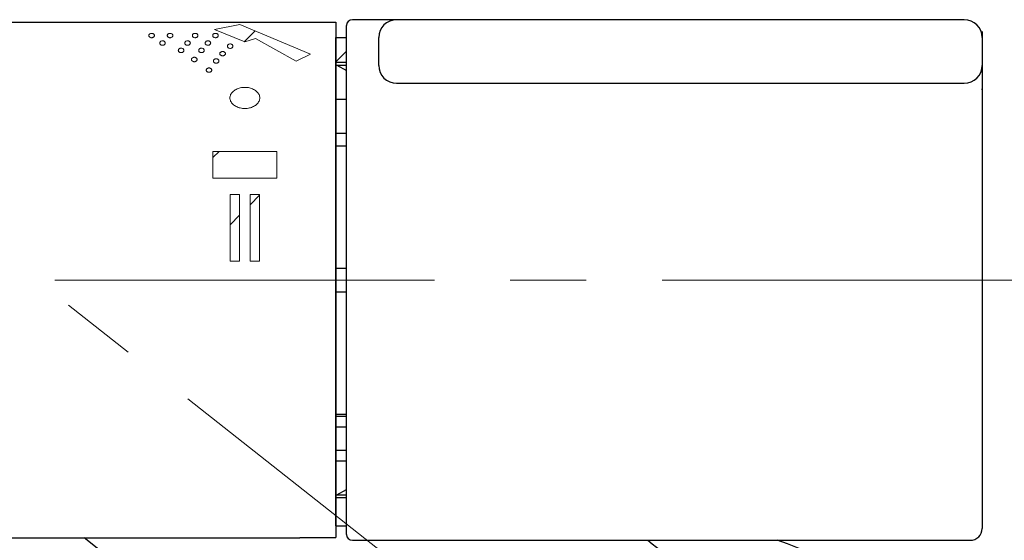
# Model space of a CAD drawing. Units: millimetres. Extents: x 1811 to 3106, y 631 to 2353.
# Drawn here: x 2219 to 2301, y 1034 to 1077 of the extents above; entities that cross this region are included whole.
import ezdxf

# ---------------------------------------------------------------- set-up
doc = ezdxf.new("R2010")
doc.units = ezdxf.units.MM
for name, pattern in [('CENTER', [50.8, 31.75, -6.35, 6.35, -6.35]), ('DASHED', [40.460526, 26.973684, -13.486842]), ('LFT05', [7.5, 5, -2.5])]:
    doc.linetypes.add(name, pattern=pattern)
doc.layers.add('中心線', color=2, linetype='CENTER', lineweight=5)
doc.layers.add('標註線', color=7, linetype='Continuous', lineweight=9)
doc.layers.add('繪圖線', color=7, linetype='Continuous')
doc.styles.get("Standard").update_dxf_attribs({"font": 'ARIAL.TTF'})
doc.dimstyles.get("Standard").update_dxf_attribs({"dimtxt": 0.18, "dimasz": 0.18, "dimexe": 0.18, "dimexo": 0.0625, "dimgap": 0.09, "dimtad": 0, "dimtih": 1, "dimtoh": 1, "dimdec": 4, "dimzin": 0, "dimdsep": 46, "dimtxsty": 'Standard', "dimcen": 0.09, "dimadec": 0, "dimazin": 0, "dimtfac": 1, "dimtdec": 4, "dimtofl": 0, "dimtmove": 0, "dimatfit": 3, "dimfxl": 1, "dimtolj": 1, "dimtzin": 0, "dimarcsym": 0})

# ---------------------------------------------------------------- blocks, each defined once
blk = doc.blocks.new('_Open30')
at = {"color": 0, "linetype": 'ByBlock', "lineweight": -2}
for p, q in [((-1, 0.2679), (0, 0)), ((0, 0), (-1, -0.2679)), ((0, 0), (-1, 0))]:
    blk.add_line(p, q, dxfattribs=at)
blk = doc.blocks.new('*D5')
at = {"layer": '標註線', "color": 0, "lineweight": 9, "transparency": 16777216}
for p, q in [((4479.68, 1195.503), (4463.854, 1175.401)), ((4534.68, 1152.201), (4518.854, 1132.1))]:
    blk.add_line(p, q, dxfattribs=at)
at = {"layer": '標註線', "color": 0, "lineweight": -2, "transparency": 16777216}
for p, q in [((4471.711, 1169.215), (4476.998, 1165.052)), ((4510.997, 1138.285), (4505.71, 1142.448))]:
    blk.add_line(p, q, dxfattribs=at)
at = {"layer": '標註線', "color": 0, "lineweight": -2, "transparency": 16777216, "xscale": 10, "yscale": 10, "zscale": 10}
for p, rotation in [((4463.854, 1175.401), 141.7867892982617), ((4518.854, 1132.1), 321.7867892982617)]:
    blk.add_blockref('_Open30', p, dxfattribs=dict(at, rotation=rotation))
at = {"layer": '標註線', "transparency": 16777216, "insert": (4491.354, 1153.75), "char_height": 18, "attachment_point": 5}
blk.add_mtext('\\A1;70', dxfattribs=at)
blk = doc.blocks.new('A$C70B852DD')
at = {"layer": '中心線'}
for p, q in [((493.30851, 424.56719), (233.35399, 424.56719)), ((486.73242, 363.53957), (409.21694, 424.56719))]:
    blk.add_line(p, q, dxfattribs=at)
at = {"layer": '繪圖線', "color": 7, "linetype": 'Continuous'}
for p, q in [((292.75399, 446.1672), (434.25399, 446.1672)), ((434.25399, 446.1672), (434.25399, 403.00609)), ((435.15398, 403.26719), (435.15398, 445.86719)), ((486.84703, 446.36719), (435.65398, 446.36719)), ((488.34703, 445.36719), (488.34703, 440.59991)), ((434.25399, 403.96719), (434.25399, 444.86719)), ((434.25399, 444.86719), (435.15398, 444.86719)), ((434.25399, 444.5673), (434.25399, 423.56719)), ((437.85398, 442.53993), (437.85398, 444.86719)), ((434.25399, 442.81719), (435.15398, 442.81719)), ((434.25399, 442.56719), (435.15398, 442.56719)), ((434.34751, 442.56722), (435.15398, 442.1016)), ((439.35398, 441.03993), (486.84703, 441.03993)), ((488.34703, 440.58991), (488.29672, 440.48075)), ((488.34703, 440.59991), (488.34703, 436.3649)), ((434.25399, 439.69729), (435.15398, 439.69729)), ((434.25399, 436.86886), (435.15398, 436.86886)), ((488.34703, 436.3649), (488.34703, 435.54009)), ((434.25399, 435.8021), (435.15398, 435.8021)), ((488.34703, 435.54009), (488.34703, 430.10056)), ((488.34703, 430.10056), (488.34703, 403.76719)), ((434.25399, 426.17719), (434.25399, 425.56719)), ((434.25399, 425.56719), (435.15398, 425.56719)), ((434.25399, 423.56719), (435.15398, 423.56719)), ((434.25399, 423.56719), (434.25399, 404.56719)), ((434.25399, 413.33228), (435.15398, 413.33228)), ((434.25399, 413.15433), (435.15398, 413.15433)), ((434.25399, 412.26552), (435.15398, 412.26552)), ((434.25399, 412.26545), (435.15398, 412.26545)), ((434.25399, 410.32595), (435.15398, 410.32595)), ((434.25399, 409.43709), (435.15398, 409.43709)), ((434.34756, 406.56717), (435.15398, 407.03276)), ((434.25399, 406.56719), (435.15398, 406.56719)), ((434.25399, 406.34461), (435.15398, 406.34461)), ((434.25399, 403.96719), (435.15398, 403.96719)), ((378.75399, 402.96718), (431.25399, 402.96718)), ((441.14141, 380.97864), (413.21221, 402.96718)), ((431.25399, 403.00609), (431.25399, 402.96718)), ((431.25399, 403.00609), (434.25399, 403.00609)), ((435.65398, 402.76719), (487.34703, 402.76719))]:
    blk.add_line(p, q, dxfattribs=at)
at = {"layer": '繪圖線', "color": 7, "linetype": 'Continuous', "lineweight": 0}
for p, q in [((426.22535, 445.95662), (424.1204, 445.55309)), ((432.14954, 443.46627), (426.22535, 445.95662)), ((424.1204, 445.55309), (426.64896, 444.50518)), ((426.64896, 444.50518), (427.53104, 444.79387)), ((427.53104, 444.79387), (430.9596, 442.894)), ((430.9596, 442.894), (432.14954, 443.46627)), ((423.97536, 435.3372), (429.33248, 435.3372)), ((423.97536, 433.0872), (423.97536, 435.3372)), ((429.33248, 433.0872), (429.33248, 435.3372)), ((423.97536, 433.0872), (429.33248, 433.0872)), ((425.42299, 426.1472), (425.42299, 431.7172)), ((425.42299, 431.7172), (426.20847, 431.7172)), ((426.20847, 426.1472), (426.20847, 431.7172)), ((427.10006, 426.1472), (427.10006, 431.7172)), ((427.10006, 431.7172), (427.88485, 431.7172)), ((427.88485, 426.1472), (427.88485, 431.7172)), ((425.42299, 426.1472), (426.20847, 426.1472)), ((427.10006, 426.1472), (427.88485, 426.1472))]:
    blk.add_line(p, q, dxfattribs=at)
at = {"layer": '繪圖線', "color": 7, "linetype": 'LFT05', "lineweight": 0}
for p, q in [((426.60639, 444.52282), (427.50307, 445.4195)), ((423.97536, 434.82072), (424.49183, 435.3372)), ((429.3129, 433.0872), (429.33248, 433.10678)), ((427.10006, 430.87436), (427.88485, 431.65915)), ((425.42299, 429.19729), (426.20847, 429.98277))]:
    blk.add_line(p, q, dxfattribs=at)
at = {"layer": '繪圖線', "color": 7, "linetype": 'LFT05'}
blk.add_line((434.25399, 442.84149), (435.15398, 443.74148), dxfattribs=at)
at = {"layer": '繪圖線', "color": 7, "linetype": 'Continuous'}
for centre, radius, start, end in [((435.65398, 445.86719), 0.5, 90, 180), ((439.35398, 444.86719), 1.5, 90, 180), ((486.84703, 444.86719), 1.5, 0, 90), ((439.35398, 442.53993), 1.5, 180, 270), ((486.84703, 442.53993), 1.5, 270, 0), ((487.34703, 403.76719), 1, 270, 0), ((435.65398, 403.26719), 0.5, 180, 270), ((582.79843, 560.90721), 200, 232.2509862, 236.5711384), ((464.21694, 381.26592), 22.6, 0, 72.0607515)]:
    blk.add_arc(centre, radius, start, end, dxfattribs=at)
at = {"layer": '繪圖線', "color": 7, "linetype": 'Continuous', "lineweight": 0}
for centre, radius, start, end in [((418.77043, 445.03829), 0.15021, 157.5793591, 179.8825615), ((418.77043, 445.03891), 0.15021, 180.1174385, 202.4206409), ((418.79226, 445.02885), 0.17399, 137.2336637, 157.4453029), ((418.79226, 445.04836), 0.17399, 202.5546971, 222.7663363), ((418.82238, 445.00108), 0.21496, 119.7086135, 137.251783), ((418.82238, 445.07612), 0.21496, 222.748217, 240.2913865), ((418.84445, 444.96318), 0.25881, 104.3016465, 119.7949778), ((418.84445, 445.11402), 0.25881, 240.2050222, 255.6983535), ((418.85196, 444.93572), 0.28728, 89.9511911, 104.3998486), ((418.85245, 444.93572), 0.28728, 75.6001514, 90.0488089), ((418.85996, 444.96318), 0.25881, 60.2050222, 75.6983535), ((418.85996, 445.11402), 0.25881, 284.3016465, 299.7949778), ((418.88203, 445.00108), 0.21496, 42.748217, 60.2913865), ((418.88203, 445.07612), 0.21496, 299.7086135, 317.251783), ((418.91215, 445.02885), 0.17399, 22.5546971, 42.7663363), ((418.91215, 445.04836), 0.17399, 317.2336637, 337.4453029), ((418.93398, 445.03829), 0.15021, 0.1174385, 22.4206409), ((418.93398, 445.03891), 0.15021, 337.5793591, 359.8825615), ((420.31253, 445.03829), 0.15021, 157.5793591, 179.8825615), ((420.31253, 445.03891), 0.15021, 180.1174385, 202.4206409), ((420.33436, 445.02885), 0.17399, 137.2336637, 157.4453029), ((420.33436, 445.04836), 0.17399, 202.5546971, 222.7663363), ((420.36448, 445.00108), 0.21496, 119.7086135, 137.251783), ((420.36448, 445.07612), 0.21496, 222.748217, 240.2913865), ((420.38655, 444.96318), 0.25881, 104.3016465, 119.7949778), ((420.38655, 445.11402), 0.25881, 240.2050222, 255.6983535), ((420.39406, 444.93572), 0.28728, 89.9511911, 104.3998486), ((420.39455, 444.93572), 0.28728, 75.6001514, 90.0488089), ((420.40206, 444.96318), 0.25881, 60.2050222, 75.6983535), ((420.40206, 445.11402), 0.25881, 284.3016465, 299.7949778), ((420.42413, 445.00108), 0.21496, 42.748217, 60.2913865), ((420.42413, 445.07612), 0.21496, 299.7086135, 317.251783), ((420.45425, 445.02885), 0.17399, 22.5546971, 42.7663363), ((420.45425, 445.04836), 0.17399, 317.2336637, 337.4453029), ((420.47608, 445.03829), 0.15021, 0.1174385, 22.4206409), ((420.47608, 445.03891), 0.15021, 337.5793591, 359.8825615), ((422.40842, 445.03829), 0.15021, 157.5793591, 179.8825615), ((422.40842, 445.03891), 0.15021, 180.1174385, 202.4206409), ((422.43025, 445.02885), 0.17399, 137.2336637, 157.4453029), ((422.43025, 445.04836), 0.17399, 202.5546971, 222.7663363), ((422.46037, 445.00108), 0.21496, 119.7086135, 137.251783), ((422.46037, 445.07612), 0.21496, 222.748217, 240.2913865), ((422.48245, 444.96318), 0.25881, 104.3016465, 119.7949778), ((422.48245, 445.11402), 0.25881, 240.2050222, 255.6983535), ((422.48995, 444.93572), 0.28728, 89.9511911, 104.3998486), ((422.49044, 444.93572), 0.28728, 75.6001514, 90.0488089), ((422.49795, 444.96318), 0.25881, 60.2050222, 75.6983535), ((422.49795, 445.11402), 0.25881, 284.3016465, 299.7949778), ((422.52002, 445.00108), 0.21496, 42.748217, 60.2913865), ((422.52002, 445.07612), 0.21496, 299.7086135, 317.251783), ((422.55015, 445.02885), 0.17399, 22.5546971, 42.7663363), ((422.55015, 445.04836), 0.17399, 317.2336637, 337.4453029), ((422.57198, 445.03829), 0.15021, 0.1174385, 22.4206409), ((422.57198, 445.03891), 0.15021, 337.5793591, 359.8825615), ((424.1109, 445.03829), 0.15021, 157.5793591, 179.8825615), ((424.1109, 445.03891), 0.15021, 180.1174385, 202.4206409), ((424.13273, 445.02885), 0.17399, 137.2336637, 157.4453029), ((424.13273, 445.04836), 0.17399, 202.5546971, 222.7663363), ((424.16285, 445.00108), 0.21496, 119.7086135, 137.251783), ((424.16285, 445.07612), 0.21496, 222.748217, 240.2913865), ((424.18492, 444.96318), 0.25881, 104.3016465, 119.7949778), ((424.18492, 445.11402), 0.25881, 240.2050222, 255.6983535), ((424.19243, 444.93572), 0.28728, 89.9511911, 104.3998486), ((424.19292, 444.93572), 0.28728, 75.6001514, 90.0488089), ((424.20043, 444.96318), 0.25881, 60.2050222, 75.6983535), ((424.20043, 445.11402), 0.25881, 284.3016465, 299.7949778), ((424.2225, 445.00108), 0.21496, 42.748217, 60.2913865), ((424.2225, 445.07612), 0.21496, 299.7086135, 317.251783), ((424.25262, 445.02885), 0.17399, 22.5546971, 42.7663363), ((424.25262, 445.04836), 0.17399, 317.2336637, 337.4453029), ((424.27445, 445.03829), 0.15021, 0.1174385, 22.4206409), ((424.27445, 445.03891), 0.15021, 337.5793591, 359.8825615), ((418.85196, 445.14148), 0.28728, 255.6001514, 270.0488089), ((418.85245, 445.14148), 0.28728, 269.9511911, 284.3998486), ((419.68243, 444.41075), 0.15021, 157.5793591, 179.8825615), ((419.68243, 444.41137), 0.15021, 180.1174385, 202.4206409), ((419.70425, 444.40131), 0.17399, 137.2336637, 157.4453029), ((419.70425, 444.42082), 0.17399, 202.5546971, 222.7663363), ((419.73438, 444.37354), 0.21496, 119.7086135, 137.251783), ((419.73438, 444.44858), 0.21496, 222.748217, 240.2913865), ((419.75645, 444.33564), 0.25881, 104.3016465, 119.7949778), ((419.75645, 444.48648), 0.25881, 240.2050222, 255.6983535), ((419.76396, 444.30818), 0.28728, 89.9511911, 104.3998486), ((419.76396, 444.51394), 0.28728, 255.6001514, 270.0488089), ((419.76445, 444.30818), 0.28728, 75.6001514, 90.0488089), ((419.76445, 444.51394), 0.28728, 269.9511911, 284.3998486), ((419.77196, 444.33564), 0.25881, 60.2050222, 75.6983535), ((419.77196, 444.48648), 0.25881, 284.3016465, 299.7949778), ((419.79403, 444.37354), 0.21496, 42.748217, 60.2913865), ((419.79403, 444.44858), 0.21496, 299.7086135, 317.251783), ((419.82415, 444.40131), 0.17399, 22.5546971, 42.7663363), ((419.82415, 444.42082), 0.17399, 317.2336637, 337.4453029), ((419.84598, 444.41075), 0.15021, 0.1174385, 22.4206409), ((419.84598, 444.41137), 0.15021, 337.5793591, 359.8825615), ((420.39406, 445.14148), 0.28728, 255.6001514, 270.0488089), ((420.39455, 445.14148), 0.28728, 269.9511911, 284.3998486), ((421.77832, 444.41075), 0.15021, 157.5793591, 179.8825615), ((421.77832, 444.41137), 0.15021, 180.1174385, 202.4206409), ((421.80015, 444.40131), 0.17399, 137.2336637, 157.4453029), ((421.80015, 444.42082), 0.17399, 202.5546971, 222.7663363), ((421.83027, 444.37354), 0.21496, 119.7086135, 137.251783), ((421.83027, 444.44858), 0.21496, 222.748217, 240.2913865), ((421.85234, 444.33564), 0.25881, 104.3016465, 119.7949778), ((421.85234, 444.48648), 0.25881, 240.2050222, 255.6983535), ((421.85985, 444.30818), 0.28728, 89.9511911, 104.3998486), ((421.85985, 444.51394), 0.28728, 255.6001514, 270.0488089), ((421.86034, 444.30818), 0.28728, 75.6001514, 90.0488089), ((421.86034, 444.51394), 0.28728, 269.9511911, 284.3998486), ((421.86785, 444.33564), 0.25881, 60.2050222, 75.6983535), ((421.86785, 444.48648), 0.25881, 284.3016465, 299.7949778), ((421.88992, 444.37354), 0.21496, 42.748217, 60.2913865), ((421.88992, 444.44858), 0.21496, 299.7086135, 317.251783), ((421.92004, 444.40131), 0.17399, 22.5546971, 42.7663363), ((421.92004, 444.42082), 0.17399, 317.2336637, 337.4453029), ((421.94187, 444.41075), 0.15021, 0.1174385, 22.4206409), ((421.94187, 444.41137), 0.15021, 337.5793591, 359.8825615), ((422.48995, 445.14148), 0.28728, 255.6001514, 270.0488089), ((422.49044, 445.14148), 0.28728, 269.9511911, 284.3998486), ((423.4808, 444.41075), 0.15021, 157.5793591, 179.8825615), ((423.4808, 444.41137), 0.15021, 180.1174385, 202.4206409), ((423.50262, 444.40131), 0.17399, 137.2336637, 157.4453029), ((423.50262, 444.42082), 0.17399, 202.5546971, 222.7663363), ((423.53275, 444.37354), 0.21496, 119.7086135, 137.251783), ((423.53275, 444.44858), 0.21496, 222.748217, 240.2913865), ((423.55482, 444.33564), 0.25881, 104.3016465, 119.7949778), ((423.55482, 444.48648), 0.25881, 240.2050222, 255.6983535), ((423.56233, 444.30818), 0.28728, 89.9511911, 104.3998486), ((423.56233, 444.51394), 0.28728, 255.6001514, 270.0488089), ((423.56282, 444.30818), 0.28728, 75.6001514, 90.0488089), ((423.56282, 444.51394), 0.28728, 269.9511911, 284.3998486), ((423.57033, 444.33564), 0.25881, 60.2050222, 75.6983535), ((423.57033, 444.48648), 0.25881, 284.3016465, 299.7949778), ((423.5924, 444.37354), 0.21496, 42.748217, 60.2913865), ((423.5924, 444.44858), 0.21496, 299.7086135, 317.251783), ((423.62252, 444.40131), 0.17399, 22.5546971, 42.7663363), ((423.62252, 444.42082), 0.17399, 317.2336637, 337.4453029), ((423.64435, 444.41075), 0.15021, 0.1174385, 22.4206409), ((423.64435, 444.41137), 0.15021, 337.5793591, 359.8825615), ((424.19243, 445.14148), 0.28728, 255.6001514, 270.0488089), ((424.19292, 445.14148), 0.28728, 269.9511911, 284.3998486), ((425.34108, 444.14861), 0.15021, 157.5793591, 179.8825615), ((425.34108, 444.14923), 0.15021, 180.1174385, 202.4206409), ((425.3629, 444.13917), 0.17399, 137.2336637, 157.4453029), ((425.3629, 444.15867), 0.17399, 202.5546971, 222.7663363), ((425.39303, 444.1114), 0.21496, 119.7086135, 137.251783), ((425.4151, 444.0735), 0.25881, 104.3016465, 119.7949778), ((425.42261, 444.04604), 0.28728, 89.9511911, 104.3998486), ((425.4231, 444.04604), 0.28728, 75.6001514, 90.0488089), ((425.43061, 444.0735), 0.25881, 60.2050222, 75.6983535), ((425.45268, 444.1114), 0.21496, 42.748217, 60.2913865), ((425.4828, 444.13917), 0.17399, 22.5546971, 42.7663363), ((425.4828, 444.15867), 0.17399, 317.2336637, 337.4453029), ((425.50463, 444.14861), 0.15021, 0.1174385, 22.4206409), ((425.50463, 444.14923), 0.15021, 337.5793591, 359.8825615), ((421.23696, 443.79613), 0.15021, 157.5793591, 179.8825615), ((421.23696, 443.79674), 0.15021, 180.1174385, 202.4206409), ((421.25879, 443.78668), 0.17399, 137.2336637, 157.4453029), ((421.25879, 443.80619), 0.17399, 202.5546971, 222.7663363), ((421.28891, 443.75891), 0.21496, 119.7086135, 137.251783), ((421.28891, 443.83396), 0.21496, 222.748217, 240.2913865), ((421.31098, 443.72102), 0.25881, 104.3016465, 119.7949778), ((421.31098, 443.87186), 0.25881, 240.2050222, 255.6983535), ((421.31849, 443.69356), 0.28728, 89.9511911, 104.3998486), ((421.31849, 443.89932), 0.28728, 255.6001514, 270.0488089), ((421.31898, 443.69356), 0.28728, 75.6001514, 90.0488089), ((421.31898, 443.89932), 0.28728, 269.9511911, 284.3998486), ((421.32649, 443.72102), 0.25881, 60.2050222, 75.6983535), ((421.32649, 443.87186), 0.25881, 284.3016465, 299.7949778), ((421.34856, 443.75891), 0.21496, 42.748217, 60.2913865), ((421.34856, 443.83396), 0.21496, 299.7086135, 317.251783), ((421.37869, 443.78668), 0.17399, 22.5546971, 42.7663363), ((421.37869, 443.80619), 0.17399, 317.2336637, 337.4453029), ((421.40051, 443.79613), 0.15021, 0.1174385, 22.4206409), ((421.40051, 443.79674), 0.15021, 337.5793591, 359.8825615), ((422.93944, 443.79613), 0.15021, 157.5793591, 179.8825615), ((422.93944, 443.79674), 0.15021, 180.1174385, 202.4206409), ((422.96127, 443.78668), 0.17399, 137.2336637, 157.4453029), ((422.96127, 443.80619), 0.17399, 202.5546971, 222.7663363), ((422.99139, 443.75891), 0.21496, 119.7086135, 137.251783), ((422.99139, 443.83396), 0.21496, 222.748217, 240.2913865), ((423.01346, 443.72102), 0.25881, 104.3016465, 119.7949778), ((423.01346, 443.87186), 0.25881, 240.2050222, 255.6983535), ((423.02097, 443.69356), 0.28728, 89.9511911, 104.3998486), ((423.02097, 443.89932), 0.28728, 255.6001514, 270.0488089), ((423.02146, 443.69356), 0.28728, 75.6001514, 90.0488089), ((423.02146, 443.89932), 0.28728, 269.9511911, 284.3998486), ((423.02897, 443.72102), 0.25881, 60.2050222, 75.6983535), ((423.02897, 443.87186), 0.25881, 284.3016465, 299.7949778), ((423.05104, 443.75891), 0.21496, 42.748217, 60.2913865), ((423.05104, 443.83396), 0.21496, 299.7086135, 317.251783), ((423.08116, 443.78668), 0.17399, 22.5546971, 42.7663363), ((423.08116, 443.80619), 0.17399, 317.2336637, 337.4453029), ((423.10299, 443.79613), 0.15021, 0.1174385, 22.4206409), ((423.10299, 443.79674), 0.15021, 337.5793591, 359.8825615), ((424.71097, 443.52107), 0.15021, 157.5793591, 179.8825615), ((424.71097, 443.52169), 0.15021, 180.1174385, 202.4206409), ((424.7328, 443.51163), 0.17399, 137.2336637, 157.4453029), ((424.7328, 443.53113), 0.17399, 202.5546971, 222.7663363), ((424.76292, 443.48386), 0.21496, 119.7086135, 137.251783), ((424.76292, 443.5589), 0.21496, 222.748217, 240.2913865), ((424.785, 443.44596), 0.25881, 104.3016465, 119.7949778), ((424.785, 443.5968), 0.25881, 240.2050222, 255.6983535), ((424.7925, 443.4185), 0.28728, 89.9511911, 104.3998486), ((424.7925, 443.62426), 0.28728, 255.6001514, 270.0488089), ((424.79299, 443.4185), 0.28728, 75.6001514, 90.0488089), ((424.79299, 443.62426), 0.28728, 269.9511911, 284.3998486), ((424.8005, 443.44596), 0.25881, 60.2050222, 75.6983535), ((424.8005, 443.5968), 0.25881, 284.3016465, 299.7949778), ((424.82257, 443.48386), 0.21496, 42.748217, 60.2913865), ((424.82257, 443.5589), 0.21496, 299.7086135, 317.251783), ((424.8527, 443.51163), 0.17399, 22.5546971, 42.7663363), ((424.8527, 443.53113), 0.17399, 317.2336637, 337.4453029), ((424.87453, 443.52107), 0.15021, 0.1174385, 22.4206409), ((424.87453, 443.52169), 0.15021, 337.5793591, 359.8825615), ((425.39303, 444.18644), 0.21496, 222.748217, 240.2913865), ((425.4151, 444.22434), 0.25881, 240.2050222, 255.6983535), ((425.42261, 444.2518), 0.28728, 255.6001514, 270.0488089), ((425.4231, 444.2518), 0.28728, 269.9511911, 284.3998486), ((425.43061, 444.22434), 0.25881, 284.3016465, 299.7949778), ((425.45268, 444.18644), 0.21496, 299.7086135, 317.251783), ((422.33948, 443.03241), 0.15021, 157.5793591, 179.8825615), ((422.33948, 443.03302), 0.15021, 180.1174385, 202.4206409), ((422.36131, 443.02296), 0.17399, 137.2336637, 157.4453029), ((422.36131, 443.04247), 0.17399, 202.5546971, 222.7663363), ((422.39144, 442.99519), 0.21496, 119.7086135, 137.251783), ((422.39144, 443.07024), 0.21496, 222.748217, 240.2913865), ((422.41351, 442.95729), 0.25881, 104.3016465, 119.7949778), ((422.41351, 443.10813), 0.25881, 240.2050222, 255.6983535), ((422.42102, 442.92983), 0.28728, 89.9511911, 104.3998486), ((422.42102, 443.13559), 0.28728, 255.6001514, 270.0488089), ((422.42151, 442.92983), 0.28728, 75.6001514, 90.0488089), ((422.42151, 443.13559), 0.28728, 269.9511911, 284.3998486), ((422.42901, 442.95729), 0.25881, 60.2050222, 75.6983535), ((422.42901, 443.10813), 0.25881, 284.3016465, 299.7949778), ((422.45109, 442.99519), 0.21496, 42.748217, 60.2913865), ((422.45109, 443.07024), 0.21496, 299.7086135, 317.251783), ((422.48121, 443.02296), 0.17399, 22.5546971, 42.7663363), ((422.48121, 443.04247), 0.17399, 317.2336637, 337.4453029), ((422.50304, 443.03241), 0.15021, 0.1174385, 22.4206409), ((422.50304, 443.03302), 0.15021, 337.5793591, 359.8825615), ((424.16961, 442.90645), 0.15021, 157.5793591, 179.8825615), ((424.16961, 442.90706), 0.15021, 180.1174385, 202.4206409), ((424.19144, 442.897), 0.17399, 137.2336637, 157.4453029), ((424.19144, 442.91651), 0.17399, 202.5546971, 222.7663363), ((424.22156, 442.86923), 0.21496, 119.7086135, 137.251783), ((424.22156, 442.94428), 0.21496, 222.748217, 240.2913865), ((424.24364, 442.83134), 0.25881, 104.3016465, 119.7949778), ((424.24364, 442.98217), 0.25881, 240.2050222, 255.6983535), ((424.25115, 442.80387), 0.28728, 89.9511911, 104.3998486), ((424.25115, 443.00964), 0.28728, 255.6001514, 270.0488089), ((424.25164, 442.80387), 0.28728, 75.6001514, 90.0488089), ((424.25164, 443.00964), 0.28728, 269.9511911, 284.3998486), ((424.25914, 442.83134), 0.25881, 60.2050222, 75.6983535), ((424.25914, 442.98217), 0.25881, 284.3016465, 299.7949778), ((424.28122, 442.86923), 0.21496, 42.748217, 60.2913865), ((424.28122, 442.94428), 0.21496, 299.7086135, 317.251783), ((424.31134, 442.897), 0.17399, 22.5546971, 42.7663363), ((424.31134, 442.91651), 0.17399, 317.2336637, 337.4453029), ((424.33317, 442.90645), 0.15021, 0.1174385, 22.4206409), ((424.33317, 442.90706), 0.15021, 337.5793591, 359.8825615), ((423.56966, 442.14272), 0.15021, 157.5793591, 179.8825615), ((423.56966, 442.14334), 0.15021, 180.1174385, 202.4206409), ((423.59149, 442.13328), 0.17399, 137.2336637, 157.4453029), ((423.59149, 442.15279), 0.17399, 202.5546971, 222.7663363), ((423.62161, 442.10551), 0.21496, 119.7086135, 137.251783), ((423.62161, 442.18056), 0.21496, 222.748217, 240.2913865), ((423.64368, 442.06761), 0.25881, 104.3016465, 119.7949778), ((423.64368, 442.21845), 0.25881, 240.2050222, 255.6983535), ((423.65119, 442.04015), 0.28728, 89.9511911, 104.3998486), ((423.65119, 442.24591), 0.28728, 255.6001514, 270.0488089), ((423.65168, 442.04015), 0.28728, 75.6001514, 90.0488089), ((423.65168, 442.24591), 0.28728, 269.9511911, 284.3998486), ((423.65919, 442.06761), 0.25881, 60.2050222, 75.6983535), ((423.65919, 442.21845), 0.25881, 284.3016465, 299.7949778), ((423.68126, 442.10551), 0.21496, 42.748217, 60.2913865), ((423.68126, 442.18056), 0.21496, 299.7086135, 317.251783), ((423.71139, 442.13328), 0.17399, 22.5546971, 42.7663363), ((423.71139, 442.15279), 0.17399, 317.2336637, 337.4453029), ((423.73321, 442.14272), 0.15021, 0.1174385, 22.4206409), ((423.73321, 442.14334), 0.15021, 337.5793591, 359.8825615), ((426.05559, 439.81257), 0.65161, 154.9721671, 179.7773132), ((426.21532, 439.73487), 0.82921, 133.6722869, 154.7763447), ((426.43574, 439.50645), 1.14664, 116.7713796, 133.7573998), ((426.59726, 439.19472), 1.49771, 102.7106416, 116.9164158), ((426.6522, 438.96884), 1.73015, 89.9406965, 102.8396957), ((426.65578, 438.96884), 1.73015, 77.1603043, 90.0593035), ((426.71073, 439.19472), 1.49771, 63.0835842, 77.2893584), ((426.87224, 439.50645), 1.14664, 46.2426002, 63.2286204), ((427.09267, 439.73487), 0.82921, 25.2236553, 46.3277131), ((427.25239, 439.81257), 0.65161, 0.2226868, 25.0278329), ((426.05559, 439.81764), 0.65161, 180.2226868, 205.0278329), ((426.21532, 439.89534), 0.82921, 205.2236553, 226.3277131), ((426.43574, 440.12376), 1.14664, 226.2426002, 243.2286204), ((426.87224, 440.12376), 1.14664, 296.7713796, 313.7573998), ((427.09267, 439.89534), 0.82921, 313.6722869, 334.7763447), ((427.25239, 439.81764), 0.65161, 334.9721671, 359.7773132), ((426.59726, 440.43548), 1.49771, 243.0835842, 257.2893584), ((426.6522, 440.66137), 1.73015, 257.1603043, 270.0593035), ((426.65578, 440.66137), 1.73015, 269.9406965, 282.8396957), ((426.71073, 440.43548), 1.49771, 282.7106416, 296.9164158)]:
    blk.add_arc(centre, radius, start, end, dxfattribs=at)
at = {"layer": '繪圖線', "color": 7, "linetype": 'DASHED', "lineweight": 9}
blk.add_arc((454.71644, 378.25756), 90.49951, 180, 31.8103753, dxfattribs=at)
at = {"layer": '標註線'}
dim = blk.add_aligned_dim(p1=(409.21694, 424.56719), p2=(464.21694, 381.26592), distance=-35.58423, dimstyle='Standard', override={"dimgap": 2}, dxfattribs=at)
dim.commit()
dim.dimension.update_dxf_attribs({"geometry": '*D5', "text_midpoint": (414.7049, 374.95751), "insert": (-4076.64901, -778.79266)})

msp = doc.modelspace()

# ---------------------------------------------------------------- block references
msp.add_blockref('A$C70B852DD', (1811.087, 630.805))

doc.saveas('drawing.dxf')
